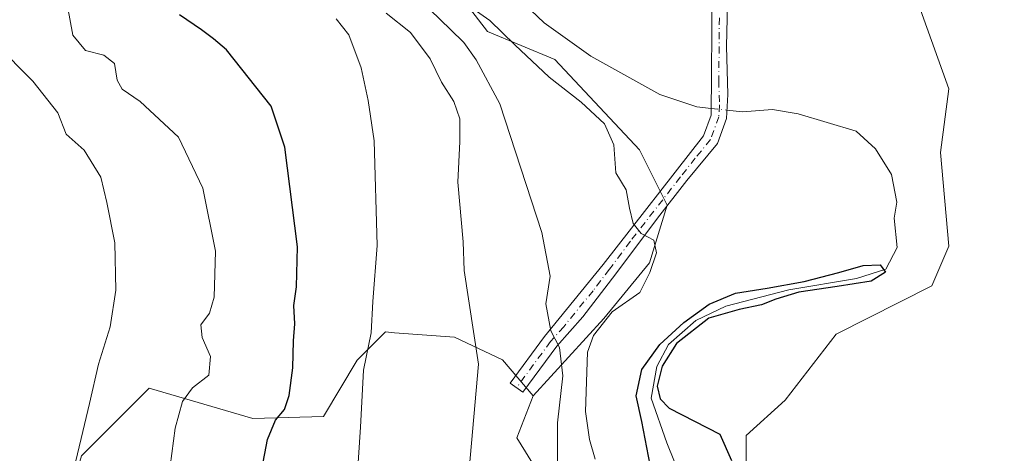
# Model space of a CAD drawing. Units: metres. Extents: x 627787 to 631247, y 4736556 to 4738933.
# Drawn here: x 630365 to 630552, y 4738571 to 4738654 of the extents above; entities that cross this region are included whole.
import ezdxf

# ---------------------------------------------------------------- set-up
doc = ezdxf.new("R2010")
doc.units = ezdxf.units.M
doc.header["$MEASUREMENT"] = 0
doc.linetypes.add('DGN Style 4', pattern=[2.6384748266838614, 1.318413404963828, -0.6592067024819142, 0.001648016756204785, -0.6592067024819142])
for name, color, linetype, lineweight in [('Arbolado forestal CxS', 92, 'Continuous', 0), ('Camino Cxs', 7, 'Continuous', 0), ('Camino eje', 30, 'DGN Style 4', 13), ('Corriente natural lineal', 142, 'Continuous', 13), ('Corriente natural lineal oculto', 9, 'DGN Style 4', 13), ('Cultivos herbáceos CxS', 92, 'Continuous', 0), ('Curva de nivel maestra', 30, 'Continuous', 30), ('Curva de nivel normal', 30, 'Continuous', 0)]:
    doc.layers.add(name, color=color, linetype=linetype, lineweight=lineweight)

# ---------------------------------------------------------------- blocks, each defined once
blk = doc.blocks.new('*U8')
at = {"layer": 'Cultivos herbáceos CxS', "color": 92, "linetype": 'Continuous', "lineweight": 0}
blk.add_polyline3d([(630672.7175000003, 4738621.7711, 514.4385000000038), (630655.2868999997, 4738601.9871, 508.1552999999985), (630664.9478000002, 4738551.572000001, 506.5247999999993), (630517.0765000005, 4738530.586100001, 498.811600000001), (630502.8827999998, 4738564.064900001, 500.5175000000018), (630502.8833999997, 4738574.7477, 501.2253999999957), (630510.2785999998, 4738581.4376, 500.6059999999998), (630519.9658000004, 4738593.977399999, 500.1753999999929), (630538.1240999997, 4738603.1851, 501.3347000000067), (630541.3273, 4738610.664100001, 501.6015000000043), (630539.7851, 4738628.459200001, 502.3686000000016), (630541.3280999997, 4738640.5757, 503.2109999999957), (630535.9907000001, 4738655.532199999, 503.6753000000026), (630519.9767000005, 4738673.693499999, 503.0527000000002), (630509.3013000004, 4738692.9235, 504.5570000000008), (630498.6256999997, 4738711.0843, 504.4945000000008), (630492.2208000004, 4738738.860500001, 505.6649999999936), (630477.2745000003, 4738806.1635, 507.376900000003), (630483.9581000004, 4738856.7169, 508.6811000000016), (630491.7454000004, 4738885.915999999, 509.4918999999937), (630499.5323000001, 4738907.328500001, 510.3114999999962), (630501.7478, 4738920.3026, 510.6460999999982), (630764.9998000005, 4738925.2488, 544.0176999999967)], dxfattribs=at)
blk = doc.blocks.new('*U10')
at = {"layer": 'Arbolado forestal CxS', "color": 92, "linetype": 'Continuous', "lineweight": 0}
blk.add_polyline3d([(630447.6366999998, 4738659.532500001, 503.7936999999947), (630453.8076999999, 4738651.4265, 506.5244999999995), (630466.6187000005, 4738646.0843, 503.4429999999993), (630482.6322999997, 4738628.990900001, 503.5665000000009), (630487.8951000003, 4738618.451900001, 503.3380999999936), (630484.5378999999, 4738607.4981, 504.936400000006), (630475.9117000002, 4738596.9683, 506.9784000000073), (630462.5201000003, 4738582.2905, 512.3941000000051), (630456.6835000003, 4738589.106699999, 514.0553999999975), (630447.5383000001, 4738593.390900001, 516.3337000000029), (630436.2105, 4738594.2645, 519.104800000001), (630434.4550999999, 4738594.399900001, 519.6459999999934), (630429.1168999998, 4738589.0581, 520.985799999995), (630422.7117, 4738578.3751, 522.6728000000003), (630409.3265000005, 4738578.0065, 526.8316999999952), (630389.6157000001, 4738583.717900001, 532.4524999999994), (630383.3437000001, 4738577.442100001, 533.6971999999951), (630376.8031000001, 4738570.8979, 535.1649999999936)], dxfattribs=at)

msp = doc.modelspace()

# ---------------------------------------------------------------- linework, layer by layer
at = {"layer": 'Arbolado forestal CxS', "color": 92, "linetype": 'Continuous', "lineweight": 0}
for points in [[(630501.7478, 4738920.3027, 510.6460999999982), (630499.5323000001, 4738907.328500001, 510.3114999999962), (630491.7454000004, 4738885.915999999, 509.4918999999937), (630483.9581000004, 4738856.7169, 508.6811000000016), (630477.2745000003, 4738806.1635, 507.376900000003), (630492.2208000004, 4738738.860500001, 505.6649999999936), (630498.6256999997, 4738711.0843, 504.4945000000008), (630509.3013000004, 4738692.9235, 504.5570000000008), (630519.9767000005, 4738673.693499999, 503.0527000000002), (630535.9907000001, 4738655.532199999, 503.6753000000026), (630541.3280999997, 4738640.5757, 503.2109999999957), (630539.7851, 4738628.459200001, 502.3686000000016), (630541.3273, 4738610.664100001, 501.6015000000043), (630538.1240999997, 4738603.1851, 501.3347000000067), (630519.9658000004, 4738593.977399999, 500.1753999999929), (630510.2785999998, 4738581.4376, 500.6059999999998), (630502.8833999997, 4738574.7477, 501.2253999999957), (630502.8827999998, 4738564.064900001, 500.5175000000018), (630517.0765000005, 4738530.586100001, 498.811600000001)], [(630462.5201000003, 4738582.2905, 512.3941000000051), (630475.9117000002, 4738596.9683, 506.9784000000073), (630484.5378999999, 4738607.4981, 504.936400000006), (630487.8951000003, 4738618.451900001, 503.3380999999936), (630482.6322999997, 4738628.990900001, 503.5665000000009), (630466.6187000005, 4738646.0843, 503.4429999999993), (630453.8076999999, 4738651.4265, 506.5244999999995), (630447.6366999998, 4738659.532500001, 503.7936999999947), (630426.3450999996, 4738674.9637, 505.8659999999945), (630415.8224999999, 4738691.8969, 512.0173000000068), (630406.4358999999, 4738715.207900001, 516.9278000000049), (630385.9643000001, 4738782.132099999, 518.8543000000063), (630383.9313000003, 4738818.310900001, 515.1168999999937), (630381.4455000004, 4738838.0109, 514.025999999998), (630380.1668999996, 4738846.191099999, 514.0936999999976), (630374.9656999996, 4738851.798900001, 515.5512000000017), (630345.9830999998, 4738861.8825, 527.3056999999973), (630341.7133, 4738872.565500001, 528.0473000000056), (630340.8646999998, 4738892.360300001, 523.9348999999929), (630334.1756999996, 4738892.816500001, 525.3708000000044), (630308.7522999998, 4738887.2839, 531.0017999999982)], [(630462.5201000003, 4738582.2905, 512.3941000000051), (630475.9117000002, 4738596.9683, 506.9784000000073), (630484.5378999999, 4738607.4981, 504.936400000006), (630487.8951000003, 4738618.451900001, 503.3380999999936), (630482.6322999997, 4738628.990900001, 503.5665000000009), (630466.6187000005, 4738646.0843, 503.4429999999993), (630453.8076999999, 4738651.4265, 506.5244999999995), (630447.6366999998, 4738659.532500001, 503.7936999999947), (630426.3450999996, 4738674.9637, 505.8659999999945), (630415.8224999999, 4738691.8969, 512.0173000000068), (630406.4358999999, 4738715.207900001, 516.9278000000049), (630385.9643000001, 4738782.132099999, 518.8543000000063), (630383.9313000003, 4738818.310900001, 515.1168999999937), (630381.4455000004, 4738838.0109, 514.025999999998), (630380.1668999996, 4738846.191099999, 514.0936999999976), (630374.9656999996, 4738851.798900001, 515.5512000000017), (630345.9830999998, 4738861.8825, 527.3056999999973), (630341.7133, 4738872.565500001, 528.0473000000056), (630340.8646999998, 4738892.360300001, 523.9348999999929), (630334.1756999996, 4738892.816500001, 525.3708000000044), (630308.7522999998, 4738887.2839, 531.0017999999982)], [(630535.9907000001, 4738655.532199999, 503.6753000000026), (630541.3280999997, 4738640.5757, 503.2109999999957), (630539.7851, 4738628.459200001, 502.3686000000016), (630541.3273, 4738610.664100001, 501.6015000000043), (630538.1240999997, 4738603.1851, 501.3347000000067), (630519.9658000004, 4738593.977399999, 500.1753999999929), (630510.2785999998, 4738581.4376, 500.6059999999998), (630502.8833999997, 4738574.7477, 501.2253999999957), (630502.8827999998, 4738564.064900001, 500.5175000000018), (630517.0765000005, 4738530.586100001, 498.811600000001), (630517.3667000001, 4738529.901699999, 498.7067999999999), (630514.0053000003, 4738528.8259, 498.6494999999995), (630486.1996999999, 4738524.093900001, 508.4658999999957), (630485.6558999997, 4738527.3585, 508.5385999999999), (630484.6321, 4738533.5065, 508.5844999999972), (630459.4067000002, 4738574.307700001, 513.6860000000015), (630462.5201000003, 4738582.2905, 512.3941000000051), (630475.9117000002, 4738596.9683, 506.9784000000073), (630484.5378999999, 4738607.4981, 504.936400000006), (630487.8951000003, 4738618.451900001, 503.3380999999936), (630482.6322999997, 4738628.990900001, 503.5665000000009), (630466.6187000005, 4738646.0843, 503.4429999999993), (630453.8076999999, 4738651.4265, 506.5244999999995), (630447.6366999998, 4738659.532500001, 503.7936999999947)], [(630462.5201000003, 4738582.2905, 512.3941000000051), (630456.6835000003, 4738589.106699999, 514.0553999999975), (630447.5383000001, 4738593.390900001, 516.3337000000029), (630436.2105, 4738594.2645, 519.104800000001), (630434.4550999999, 4738594.399900001, 519.6459999999934), (630429.1168999998, 4738589.0581, 520.985799999995), (630422.7117, 4738578.3751, 522.6728000000003), (630409.3265000005, 4738578.0065, 526.8316999999952), (630389.6157000001, 4738583.717900001, 532.4524999999994), (630383.3437000001, 4738577.442100001, 533.6971999999951), (630376.8031000001, 4738570.8979, 535.1649999999936), (630371.4647000004, 4738552.737299999, 536.4900000000052), (630369.3290999997, 4738535.644300001, 537.043399999995), (630383.1561000004, 4738523.430299999, 532.4974999999977), (630391.7490999997, 4738514.278100001, 530.4245999999986), (630392.8583000004, 4738510.503900001, 530.5795999999973)], [(630462.5201000003, 4738582.2905, 512.3941000000051), (630459.4067000002, 4738574.307700001, 513.6860000000015), (630484.6321, 4738533.5065, 508.5844999999972), (630485.6558999997, 4738527.3585, 508.5385999999999)]]:
    msp.add_polyline3d(points, dxfattribs=at)
at = {"layer": 'Camino Cxs', "color": 7, "linetype": 'Continuous', "lineweight": 0}
msp.add_polyline3d([(630499.3901000004, 4738659.2601, 502.3588000000018), (630499.1901000004, 4738648.6601, 501.9588999999978), (630499.4101, 4738639.440099999, 501.0209999999934), (630499.1601, 4738634.940099999, 501.5038999999961), (630497.4401000004, 4738630.1601, 502.2734000000055), (630491.6700999998, 4738623.170100001, 503.0535999999993), (630486.0500999996, 4738616.0101, 507.7905000000028), (630478.1601, 4738605.4301, 508.9532999999938), (630471.9101, 4738597.2501, 508.3047999999981), (630466.9501, 4738591.6801, 509.9327999999951), (630460.5301000001, 4738582.960100001, 512.9014000000025), (630458.1501000002, 4738584.710100001, 513.3295000000071), (630464.6501000002, 4738593.540100001, 510.3862999999984), (630475.8000999996, 4738607.210100001, 507.7140000000073), (630494.8300999999, 4738631.6501, 501.9744000000064), (630496.2301000003, 4738635.540100001, 501.165599999993), (630496.4301000005, 4738659.4001, 501.859500000006)], dxfattribs=at)
msp.add_polyline3d([(630499.3901000004, 4738659.2601, 502.3588000000018), (630499.1901000004, 4738648.6601, 501.9588999999978), (630499.4101, 4738639.440099999, 501.0209999999934), (630499.1601, 4738634.940099999, 501.5038999999961), (630497.4401000004, 4738630.1601, 502.2734000000055), (630491.6700999998, 4738623.170100001, 503.0535999999993), (630486.0500999996, 4738616.0101, 507.7905000000028), (630478.1601, 4738605.4301, 508.9532999999938), (630471.9101, 4738597.2501, 508.3047999999981), (630466.9501, 4738591.6801, 509.9327999999951), (630460.5301000001, 4738582.960100001, 512.9014000000025), (630458.1501000002, 4738584.710100001, 513.3295000000071), (630464.6501000002, 4738593.540100001, 510.3862999999984), (630475.8000999996, 4738607.210100001, 507.7140000000073), (630494.8300999999, 4738631.6501, 501.9744000000064), (630496.2301000003, 4738635.540100001, 501.165599999993), (630496.4301000005, 4738659.4001, 501.859500000006)], dxfattribs=at)
at = {"layer": 'Camino eje', "color": 30, "linetype": 'DGN Style 4', "lineweight": 13}
msp.add_polyline3d([(630497.8101000005, 4738654.030099999, 501.8242999999929), (630497.7100999998, 4738642.100099999, 500.9627000000037), (630497.8201000001, 4738637.4901, 500.6031999999978), (630497.6951000001, 4738635.2401, 501.0915999999997), (630496.1350999996, 4738630.905099999, 502.0651999999973), (630493.2500999998, 4738627.4101, 502.1248000000051), (630490.4401000004, 4738623.8301, 502.9747999999963), (630480.9250999996, 4738611.610099999, 507.9572999999946), (630476.9801000003, 4738606.3201, 508.0127999999968), (630473.8551000003, 4738602.2301, 508.2075000000041), (630468.2801000001, 4738595.395099999, 509.0875999999989), (630465.8000999996, 4738592.610099999, 510.0877000000037), (630459.3400999998, 4738583.835100001, 513.0813000000053)], dxfattribs=at)
at = {"layer": 'Corriente natural lineal', "color": 142, "linetype": 'Continuous', "lineweight": 13}
for points in [[(630455.8701, 4738661.4301, 501.5902999999962), (630464.5500999996, 4738653.040100001, 501.9532999999938), (630473.4101, 4738646.7601, 501.3380000000034), (630486.5272000004, 4738639.443, 500.7189000000071), (630493.5442000005, 4738637.124199999, 500.373900000006), (630496.2410000004, 4738636.8388, 500.5485999999946)], [(630499.2478999998, 4738636.520500001, 500.4582999999984), (630502.1801000005, 4738636.210100001, 500.1842999999935), (630507.8601000002, 4738636.610099999, 500.1913000000059), (630512.7901, 4738635.8201, 500.0829999999987), (630523.7401000002, 4738632.5101, 500.3375999999989), (630527.4301000005, 4738629.170100001, 500.1083999999974), (630530.4600999998, 4738624.3101, 500.1975999999996), (630531.4901000002, 4738619.050100001, 500.4565000000002), (630530.9699999997, 4738615.9902, 500.476800000004), (630531.5301000001, 4738610.4451, 499.9587000000029), (630529.3869000003, 4738606.317600001, 500.0112999999984), (630523.8306999998, 4738604.5713, 499.8270000000048), (630510.9719000002, 4738602.428200001, 499.6303999999946), (630499.0656000003, 4738599.3325, 499.9961999999941), (630493.3505999995, 4738596.554400001, 499.9308000000019), (630488.1912000002, 4738592.029999999, 499.351800000004), (630485.9687000001, 4738587.823100001, 499.8855999999942), (630484.8574999999, 4738581.869999999, 499.6831999999995), (630487.8737000005, 4738573.376900001, 498.9177000000054), (630490.6518000001, 4738566.471200001, 498.965200000006), (630500.0442000005, 4738550.769200001, 499.3233000000037), (630510.3501000004, 4738531.8301, 498.9657000000007), (630511.5500999996, 4738526.8301, 498.9253999999929), (630510.5284000002, 4738523.779899999, 499.1362999999984)]]:
    msp.add_polyline3d(points, dxfattribs=at)
at = {"layer": 'Corriente natural lineal oculto', "color": 9, "linetype": 'DGN Style 4', "lineweight": 13, "extrusion": (0.02968490872616532, -0.003142341423621902, 0.999554366647606), "elevation": 4326.134075062704, "flags": 128}
msp.add_lwpolyline([(4778679.572690177, -128092.4533845719), (4778679.572690177, -128095.4784327676)], dxfattribs=at)
at = {"layer": 'Cultivos herbáceos CxS', "color": 92, "linetype": 'Continuous', "lineweight": 0}
for points in [[(630501.7478, 4738920.3027, 510.6460999999982), (630499.5323000001, 4738907.328500001, 510.3114999999962), (630491.7454000004, 4738885.915999999, 509.4918999999937), (630483.9581000004, 4738856.7169, 508.6811000000016), (630477.2745000003, 4738806.1635, 507.376900000003), (630492.2208000004, 4738738.860500001, 505.6649999999936), (630498.6256999997, 4738711.0843, 504.4945000000008), (630509.3013000004, 4738692.9235, 504.5570000000008), (630519.9767000005, 4738673.693499999, 503.0527000000002), (630535.9907000001, 4738655.532199999, 503.6753000000026), (630541.3280999997, 4738640.5757, 503.2109999999957), (630539.7851, 4738628.459200001, 502.3686000000016), (630541.3273, 4738610.664100001, 501.6015000000043), (630538.1240999997, 4738603.1851, 501.3347000000067), (630519.9658000004, 4738593.977399999, 500.1753999999929), (630510.2785999998, 4738581.4376, 500.6059999999998), (630502.8833999997, 4738574.7477, 501.2253999999957), (630502.8827999998, 4738564.064900001, 500.5175000000018), (630517.0765000005, 4738530.586100001, 498.811600000001)], [(630462.5201000003, 4738582.2905, 512.3941000000051), (630456.6835000003, 4738589.106699999, 514.0553999999975), (630447.5383000001, 4738593.390900001, 516.3337000000029), (630436.2105, 4738594.2645, 519.104800000001), (630434.4550999999, 4738594.399900001, 519.6459999999934), (630429.1168999998, 4738589.0581, 520.985799999995), (630422.7117, 4738578.3751, 522.6728000000003), (630409.3265000005, 4738578.0065, 526.8316999999952), (630389.6157000001, 4738583.717900001, 532.4524999999994), (630383.3437000001, 4738577.442100001, 533.6971999999951), (630376.8031000001, 4738570.8979, 535.1649999999936), (630371.4647000004, 4738552.737299999, 536.4900000000052), (630369.3290999997, 4738535.644300001, 537.043399999995), (630383.1561000004, 4738523.430299999, 532.4974999999977), (630391.7490999997, 4738514.278100001, 530.4245999999986), (630392.8583000004, 4738510.503900001, 530.5795999999973)], [(630462.5201000003, 4738582.2905, 512.3941000000051), (630459.4067000002, 4738574.307700001, 513.6860000000015), (630484.6321, 4738533.5065, 508.5844999999972), (630485.6558999997, 4738527.3585, 508.5385999999999)]]:
    msp.add_polyline3d(points, dxfattribs=at)
msp.add_polyline3d([(630462.5201000003, 4738582.2905, 512.3941000000051), (630459.4067000002, 4738574.307700001, 513.6860000000015), (630484.6321, 4738533.5065, 508.5844999999972), (630485.6558999997, 4738527.3585, 508.5385999999999), (630483.7559000002, 4738527.3585, 509.0899999999965), (630422.3026999999, 4738515.6545, 522.6180000000022), (630392.9855000004, 4738510.070900001, 530.6405999999988), (630392.8583000004, 4738510.503900001, 530.5795999999973), (630391.7490999997, 4738514.278100001, 530.4245999999986), (630383.1561000004, 4738523.430299999, 532.4974999999977), (630369.3290999997, 4738535.644300001, 537.043399999995), (630371.4647000004, 4738552.737299999, 536.4900000000052), (630376.8031000001, 4738570.8979, 535.1649999999936), (630383.3437000001, 4738577.442100001, 533.6971999999951), (630389.6157000001, 4738583.717900001, 532.4524999999994), (630409.3265000005, 4738578.0065, 526.8316999999952), (630422.7117, 4738578.3751, 522.6728000000003), (630429.1168999998, 4738589.0581, 520.985799999995), (630434.4550999999, 4738594.399900001, 519.6459999999934), (630436.2105, 4738594.2645, 519.104800000001), (630447.5383000001, 4738593.390900001, 516.3337000000029), (630456.6835000003, 4738589.106699999, 514.0553999999975)], close=True, dxfattribs=at)
at = {"layer": 'Curva de nivel maestra', "color": 30, "linetype": 'Continuous', "lineweight": 30, "flags": 128}
for points, elevation in [([(630409.9600000001, 4738562.7401), (630412.0999999996, 4738574.030099999), (630413.5800000001, 4738577.6801), (630415.3200000003, 4738579.6801), (630416.1900000004, 4738582.350099999), (630416.9000000004, 4738587.600099999), (630417.0300000003, 4738592.700099999), (630417.2699999996, 4738595.9801), (630417.0999999996, 4738599.4101), (630417.6200000001, 4738603.0001), (630417.7599999999, 4738610.530099999), (630415.4000000004, 4738629.4801), (630412.7599999999, 4738637.270099999), (630404.3300000001, 4738647.960100001), (630401.8399999999, 4738650.0101), (630399.5700000003, 4738651.710100001), (630395.4000000004, 4738654.5801)], 525), ([(630485.0099999999, 4738567.540100001), (630483.1200000001, 4738577.4101), (630482.0499999998, 4738582.280099999), (630483.0999999996, 4738587.290100001), (630486.5, 4738592.020099999), (630491.0700000003, 4738596.200099999), (630495.8700000001, 4738599.6601), (630500.8899999997, 4738601.7401), (630506.8700000001, 4738602.7401), (630513.9299999997, 4738604.0101), (630520.4500000002, 4738605.6601), (630525.0999999996, 4738607.050100001), (630528.3399999999, 4738607.170100001), (630529.3499999996, 4738605.780099999), (630526.6299999999, 4738604.050100001), (630520.1699999999, 4738603.0101), (630512.9000000004, 4738601.940099999), (630508.54, 4738600.6601), (630505.7800000003, 4738599.5701), (630501.5899999999, 4738598.690099999), (630495.79, 4738597.050100001), (630489.6600000003, 4738592.2401), (630486.9800000006, 4738587.9001), (630486.0199999996, 4738584.1501), (630486.5800000001, 4738581.720100001), (630488.2800000003, 4738579.950099999), (630497.8799999999, 4738575.030099999), (630500.1200000001, 4738570.0001)], 500)]:
    msp.add_lwpolyline(points, dxfattribs=dict(at, elevation=elevation))
at = {"layer": 'Curva de nivel normal', "color": 30, "linetype": 'Continuous', "lineweight": 0, "flags": 128}
for points, elevation in [([(630443.25, 4738661.3201), (630454.2999999998, 4738653.4801), (630459, 4738648.890100001), (630465.54, 4738642.7301), (630471.6200000001, 4738638.040100001), (630476.04, 4738633.880100001), (630477.7999999998, 4738629.890100001), (630478.2000000002, 4738624.610099999), (630480.1500000004, 4738621.380100001), (630480.7800000003, 4738617.870100001), (630481.4800000006, 4738614.9801), (630482.9699999997, 4738613.120100001), (630485.3700000001, 4738611.850099999), (630485.9000000004, 4738609.420100001), (630484.6500000004, 4738605.6801), (630482.75, 4738601.890100001), (630477.5, 4738598.200099999), (630473.9500000002, 4738593.7501), (630472.7999999998, 4738590.5601), (630472.4199999999, 4738579.340100001), (630473.1799999997, 4738573.970100001), (630474.2599999999, 4738570.2401)], 505), ([(630393.3200000003, 4738566.540100001), (630394.5499999998, 4738576.120100001), (630395.9400000004, 4738581.2301), (630397.8600000005, 4738583.8301), (630400.9500000002, 4738586.220100001), (630401.2999999998, 4738589.720100001), (630399.7300000006, 4738593.350099999), (630399.4699999997, 4738595.7601), (630401.0800000001, 4738597.9901), (630401.9800000006, 4738601.0001), (630402.2300000006, 4738609.770099999), (630399.8200000003, 4738621.670100001), (630395.1799999997, 4738631.360099999), (630387.9600000001, 4738638.130100001), (630384.54, 4738640.4801), (630383.5800000001, 4738642.190099999), (630383.0700000003, 4738645.380100001), (630381.04, 4738646.940099999), (630377.5999999996, 4738647.840100001), (630375.1799999997, 4738650.7501), (630373.6900000004, 4738658.700099999)], 530), ([(630453.7400000002, 4738515.590600001), (630453.6699999999, 4738520.100099999), (630451, 4738541.530099999), (630449.6699999999, 4738555.350099999), (630450.3700000001, 4738568.300100001), (630452.0999999996, 4738588.300100001), (630449.3799999999, 4738606.040100001), (630449.1799999997, 4738611.5001), (630448.1900000004, 4738622.8201), (630448.5999999996, 4738630.5601), (630448.5599999997, 4738634.850099999), (630447.4400000004, 4738638.1601), (630445.0800000001, 4738641.800100001), (630442.9600000001, 4738646.220100001), (630439.1900000004, 4738651.220100001), (630434.5999999996, 4738654.9001)], 515), ([(630467.0800000001, 4738568.920100001), (630467.1100000005, 4738577.1501), (630468.0899999999, 4738586.050100001), (630467.4800000006, 4738591.440099999), (630465.8200000003, 4738594.600099999), (630464.8899999997, 4738599.7301), (630465.7400000002, 4738605.0101), (630464.1399999997, 4738613.2601), (630456.1600000003, 4738637.710100001), (630451.6500000004, 4738646.040100001), (630449.3600000005, 4738649.340100001), (630446.8399999999, 4738651.790100001), (630442.9400000004, 4738655.5601)], 510), ([(630431.2901999997, 4738512.3551), (630431.5499999998, 4738518.970100001), (630429.4900000002, 4738542.5001), (630428.6500000004, 4738560.0101), (630429.7599999999, 4738576.350099999), (630430.2800000003, 4738587.1601), (630431.75, 4738594.2501), (630432.0700000003, 4738600.1601), (630432.8899999997, 4738610.840100001), (630432.3300000001, 4738630.670100001), (630431.1900000004, 4738638.3101), (630429.8799999999, 4738644.550100001), (630427.5300000003, 4738650.8201), (630425.1500000004, 4738653.8301)], 520), ([(630351.2100000001, 4738496.2401), (630369.4299999997, 4738507.370100001), (630372.8799999999, 4738509.690099999), (630375.3200000003, 4738512.600099999), (630376.6500000004, 4738518.600099999), (630376.54, 4738523.1601), (630375.4500000002, 4738527.7401), (630373.6399999997, 4738531.950099999), (630372.9199999999, 4738538.2301), (630373.3600000005, 4738548.9001), (630374.0599999997, 4738557.350099999), (630374.7800000003, 4738565.970100001), (630378.3099999997, 4738580.8301), (630380.0199999996, 4738588.300100001), (630382.2300000006, 4738595.350099999), (630383.3300000001, 4738602.350099999), (630383.1399999997, 4738611.350099999), (630381.6200000001, 4738618.950099999), (630380.4600000001, 4738623.7601), (630377.2999999998, 4738628.920100001), (630373.9100000003, 4738631.9101), (630372.2999999998, 4738635.9901), (630367.5499999998, 4738642.0101), (630360.54, 4738649.0101)], 535)]:
    msp.add_lwpolyline(points, dxfattribs=dict(at, elevation=elevation))

# ---------------------------------------------------------------- block references
at = {"layer": 'Arbolado forestal CxS', "color": 92, "linetype": 'Continuous', "lineweight": 0}
msp.add_blockref('*U10', (0, 0), dxfattribs=at)
at = {"layer": 'Cultivos herbáceos CxS', "color": 92, "linetype": 'Continuous', "lineweight": 0}
msp.add_blockref('*U8', (0, 0), dxfattribs=at)

doc.saveas('drawing.dxf')
